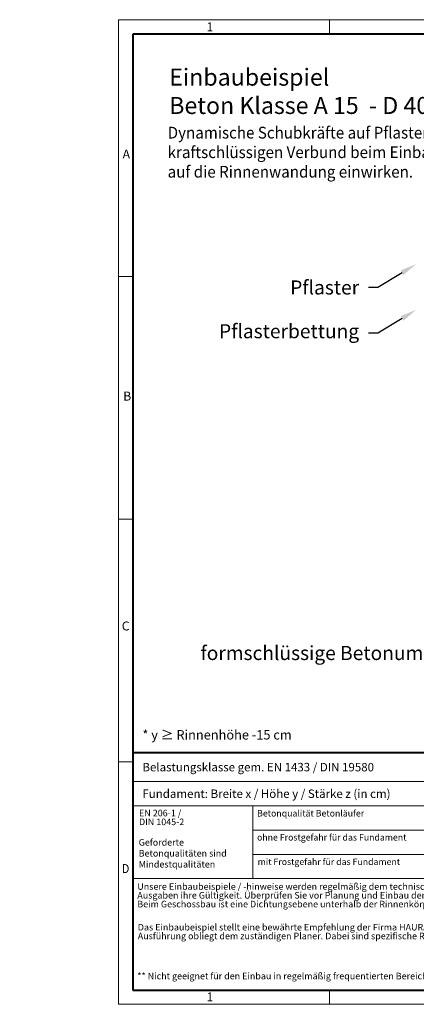
# Model space of a CAD drawing. Units: millimetres. Extents: x -7766 to 9075, y -2 to 1678.
# Drawn here: x -166 to 510, y -2 to 1678 of the extents above; entities that cross this region are included whole.
import ezdxf
from ezdxf import colors
from ezdxf.entities.mleader import LeaderData, LeaderLine
from ezdxf.math import Vec2, Vec3

# ---------------------------------------------------------------- set-up
doc = ezdxf.new("R2010")
doc.units = ezdxf.units.MM
doc.header["$LTSCALE"] = 0.2
doc.linetypes.add('DOT2', pattern=[0.635, 0, -0.635])
doc.layers.get('0').update_dxf_attribs({"lineweight": 40})
doc.layers.add('HAURATON_Frame_LOGO', color=1, linetype='Continuous', lineweight=20)
doc.layers.add('HAURATON_Text_Macro', color=112, linetype='Continuous')
doc.styles.add('Hauraton_Platzhalter', font='arial.ttf', dxfattribs={"width": 0.948})
doc.styles.get("Standard").update_dxf_attribs({"font": 'arial.ttf'})

# ---------------------------------------------------------------- blocks, each defined once
blk = doc.blocks.new('WBLOCK_FrameLogo_M15zu1')
at = {"linetype": 'Continuous'}
for p, q in [((4455, 3149.5), (0, 3149.5)), ((0, 3149.5), (0, 0)), ((675.2, 3103), (675.2, 3149.5)), ((46.6, 2328.4), (0, 2328.4)), ((0, 1552.3), (46.6, 1552.3)), ((0, 776.1), (46.6, 776.1)), ((46.6, 712.5), (2949.3, 712.5)), ((46.6, 634.9), (2949.3, 634.9)), ((429.4, 635), (429.4, 402.2)), ((429.4, 557.2), (2949.3, 557.2)), ((429.4, 479.6), (2949.3, 479.6)), ((46.6, 402), (4408.4, 402)), ((675.2, 0), (675.2, 46.6)), ((0, 0), (4455, 0))]:
    blk.add_line(p, q, dxfattribs=at)
at = {"linetype": 'Continuous', "lineweight": 40}
for p, q in [((4408.4, 3103), (46.6, 3103)), ((46.6, 3103), (46.6, 45)), ((46.6, 805.6), (4408.4, 805.6)), ((46.6, 45), (4408.4, 45))]:
    blk.add_line(p, q, dxfattribs=at)
at = {"attachment_point": 1, "style": 'Hauraton_Platzhalter'}
for s, insert, char_height in [('1', (281.7, 3140.9), 28.7), ('A', (13.4, 2734.3), 28.7), ('B', (15.3, 1959.9), 28.7), ('C', (10.7, 1224.6), 28.7), ('{\\W0.9;D}', (10.7, 448.5), 28.75), ('1', (281.7, 38), 28.7)]:
    blk.add_mtext(s, dxfattribs=dict(at, insert=insert, char_height=char_height))

msp = doc.modelspace()

# ---------------------------------------------------------------- block references
at = {"layer": 'HAURATON_Frame_LOGO', "xscale": 0.5333333336, "yscale": 0.5333333336, "zscale": 0.5333333336}
msp.add_blockref('WBLOCK_FrameLogo_M15zu1', (2.062, -2.171), dxfattribs=at)

# ---------------------------------------------------------------- texts
at = {"layer": 'HAURATON_Text_Macro', "linetype": 'Continuous', "lineweight": 0, "attachment_point": 1, "style": 'Hauraton_Platzhalter'}
for s, insert, char_height, width in [('Einbaubeispiel\\PBeton Klasse A 15  - D 400', (88.7, 1594.015), 28.97561, 1169.62677), ('* y ≥ Rinnenhöhe -15 cm', (42.994, 465.589), 16, 706.63808), ('Geforderte Betonqualitäten sind Mindestqualitäten', (36.635, 279.698), 11.2, 193.13429)]:
    msp.add_mtext(s, dxfattribs=dict(at, insert=insert, char_height=char_height, width=width))
at = {"layer": 'HAURATON_Text_Macro', "insert": (86.058, 1494.851), "char_height": 20, "attachment_point": 1}
msp.add_mtext_dynamic_manual_height_columns('{\\W0.948;Dynamische Schubkräfte auf Pflaster/Hochbord dürfen durch\\Pkraftschlüssigen Verbund beim Einbau der Rückenstütze nicht \\Pauf die Rinnenwandung einwirken.}', width=773.14303, gutter_width=87.5, heights=[0], dxfattribs=at)
at = {"layer": 'HAURATON_Text_Macro', "linetype": 'Continuous', "lineweight": 0, "attachment_point": 1, "style": 'Hauraton_Platzhalter'}
for s, insert, char_height in [('Belastungsklasse gem. EN 1433 / DIN 19580', (42.994, 409.637), 14.4), ('Fundament: Breite x / Höhe y / Stärke z (in cm)', (42.994, 364.299), 14.4), ('Betonqualität Betonläufer', (238.688, 329.176), 10.95209), ('ohne Frostgefahr für das Fundament ', (238.525, 288.15), 10.95209), ('mit Frostgefahr für das Fundament ', (239.646, 246.451), 10.95209)]:
    msp.add_mtext(s, dxfattribs=dict(at, insert=insert, char_height=char_height))
at = {"layer": 'HAURATON_Text_Macro', "linetype": 'DOT2', "char_height": 11.2, "attachment_point": 1, "line_spacing_factor": 0.803888, "style": 'Hauraton_Platzhalter'}
for s, insert, width in [('EN 206-1 /\\PDIN 1045-2', (37.209, 329.666), 193.0472), ('Unsere Einbaubeispiele / -hinweise werden regelmäßig dem technischen Stand angepasst. Bei Neuauflagen verlieren ältere Ausgaben ihre Gültigkeit. Überprüfen Sie vor Planung und Einbau den aktuellen Stand unter www.hauraton.com\\PBeim Geschossbau ist eine Dichtungsebene unterhalb der Rinnenkörper erforderlich.', (34.312, 204.415), 875.51153), ('Das Einbaubeispiel stellt eine bewährte Empfehlung der Firma HAURATON dar. Die endgültige Verantwortung für die Ausführung obliegt dem zuständigen Planer. Dabei sind spezifische Rahmenbedingungen des Projektes zu berücksichtigen.', (35.074, 134.948), 874.91273), ('** Nicht geeignet für den Einbau in regelmäßig frequentierten Bereichen von Schnellstraßen und Autobahnen', (34.312, 51.66), 874.31392)]:
    msp.add_mtext(s, dxfattribs=dict(at, insert=insert, width=width))

# ---------------------------------------------------------------- leaders
at = {"layer": 'HAURATON_Text_Macro'}
ml = msp.add_multileader_mtext('Standard', dxfattribs=at)
ml.set_content('Pflaster', color=256)
ml.set_leader_properties()
ml.build(insert=Vec2(0, 0))
ml.multileader.update_dxf_attribs({"dogleg_length": 2, "arrow_head_size": 28, "scale": 8})
ctx = ml.context
ctx.base_point, ctx.scale, ctx.char_height, ctx.arrow_head_size, ctx.landing_gap_size, ctx.plane_origin = Vec3(285.168, 1220.59), 8, 24, 28, 16, Vec3(509.947, 1260.642)
ctx.text_align_type = 2
notes = []
notes.append((ctx, [(0, (1, 1, 0), (444.704, 1220.59), (-1, 0), 16, [(0, [(509.947, 1260.642)], 0, [])])]))
ctx.mtext.insert, ctx.mtext.width, ctx.mtext.alignment, ctx.mtext.flow_direction = Vec3(412.704, 1232.786), 410.69663, 3, 5
ml = msp.add_multileader_mtext('Standard', dxfattribs=at)
ml.set_content('Pflasterbettung', color=256)
ml.set_leader_properties()
ml.build(insert=Vec2(0, 0))
ml.multileader.update_dxf_attribs({"dogleg_length": 2, "arrow_head_size": 28, "scale": 8})
ctx = ml.context
ctx.base_point, ctx.scale, ctx.char_height, ctx.arrow_head_size, ctx.landing_gap_size, ctx.plane_origin = Vec3(176.006, 1142.609), 8, 24, 28, 16, Vec3(509.947, 1182.662)
ctx.text_align_type = 2
notes.append((ctx, [(0, (1, 1, 0), (444.704, 1142.609), (-1, 0), 16, [(0, [(509.947, 1182.662)], 0, [])])]))
ctx.mtext.insert, ctx.mtext.width, ctx.mtext.alignment, ctx.mtext.flow_direction = Vec3(412.704, 1158.137), 402.8338, 3, 5
ml = msp.add_multileader_mtext('Standard', dxfattribs=at)
ml.set_content('formschlüssige Betonummantelung von Bordstein und Rinne', color=256)
ml.set_leader_properties()
ml.build(insert=Vec2(0, 0))
ml.multileader.update_dxf_attribs({"dogleg_length": 2, "arrow_head_size": 28, "scale": 8})
ctx = ml.context
ctx.base_point, ctx.scale, ctx.char_height, ctx.arrow_head_size, ctx.landing_gap_size, ctx.plane_origin = Vec3(157.935, 593.599), 8, 24, 28, 16, Vec3(1156.541, 644.502)
ctx.text_align_type = 2
notes.append((ctx, [(0, (1, 1, 0), (1104.413, 593.599), (-1, 0), 16, [(0, [(1139.449, 710.707)], 0, [])])]))
ctx.mtext.insert, ctx.mtext.width, ctx.mtext.alignment, ctx.mtext.flow_direction = Vec3(1072.413, 609.127), 1104.75692, 3, 5
for ctx, leaders in notes:
    for number, flags, end, landing, length, lines in leaders:
        leader = LeaderData()
        leader.index, (leader.has_last_leader_line, leader.has_dogleg_vector, leader.attachment_direction) = number, flags
        leader.last_leader_point, leader.dogleg_vector, leader.dogleg_length = Vec3(end), Vec3(landing), length
        for number, points, colour, breaks in lines:
            line = LeaderLine()
            line.index, line.vertices, line.color, line.breaks = number, Vec3.list(points), colors.encode_raw_color(colour), breaks
            leader.lines.append(line)
        ctx.leaders.append(leader)

doc.saveas('drawing.dxf')
